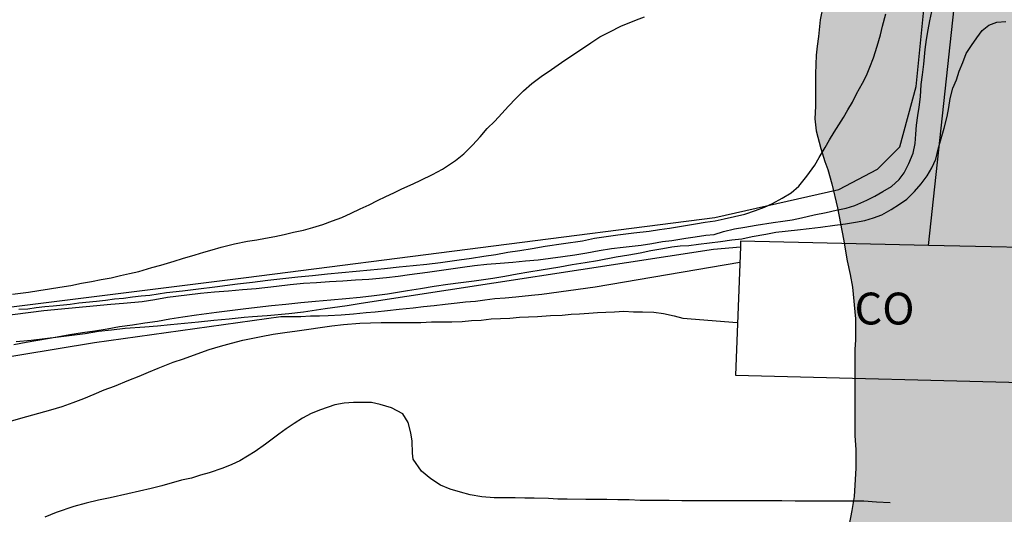
# Model space of a CAD drawing. Units: metres. Extents: x 583794 to 584145, y 4793540 to 4793791.
# Drawn here: x 584048 to 584071, y 4793738 to 4793750 of the extents above; entities that cross this region are included whole.
import ezdxf

# ---------------------------------------------------------------- set-up
doc = ezdxf.new("R2010")
doc.units = ezdxf.units.M
for name, color, linetype in [('020104', 34, 'Continuous'), ('070105', 6, 'Continuous'), ('080107', 9, 'Continuous'), ('080301', 9, 'Continuous'), ('100106', 63, 'Continuous'), ('990504', 63, 'Continuous')]:
    doc.layers.add(name, color=color, linetype=linetype)
doc.layers.add('020105', color=24, linetype='Continuous', lineweight=30)
doc.styles.add('ARIAL', font='ARIAL.TTF', dxfattribs={"height": 1})

msp = doc.modelspace()

# ---------------------------------------------------------------- hatches: boundary and pattern name
at = {"layer": '990504'}
msp.add_hatch(color=256, dxfattribs=at).paths.add_polyline_path([(584144.092, 4793655.691), (584144.092, 4793685.564), (584143.142, 4793686.662), (584141.71, 4793689.003), (584139.428, 4793691.509), (584138.527, 4793692.315), (584136.11, 4793694.194), (584135.115, 4793695.033), (584133.694, 4793695.804), (584132.164, 4793696.461), (584130.907, 4793696.865), (584127.59, 4793697.785), (584126.133, 4793698.041), (584124.797, 4793698.211), (584122.805, 4793698.618), (584121.215, 4793699.127), (584115.846, 4793700.722), (584114.488, 4793700.97), (584112.71, 4793701.468), (584111.777, 4793702.036), (584110.725, 4793702.905), (584109.624, 4793703.658), (584107.135, 4793704.747), (584105.619, 4793705.255), (584102.362, 4793706.176), (584100.945, 4793707.299), (584100.146, 4793708.246), (584099.18, 4793709.278), (584097.805, 4793710.055), (584096.485, 4793710.344), (584095.183, 4793709.813), (584093.709, 4793708.989), (584091.457, 4793708.887), (584089.925, 4793709.458), (584088.193, 4793709.72), (584086.856, 4793709.679), (584085.354, 4793709.216), (584084.089, 4793708.581), (584082.662, 4793708.107), (584079.901, 4793707.577), (584078.379, 4793707.455), (584071.266, 4793707.437), (584070.119, 4793707.613), (584069.007, 4793707.977), (584067.835, 4793708.645), (584067.008, 4793709.508), (584066.49, 4793710.516), (584066.103, 4793711.781), (584065.87, 4793712.965), (584065.937, 4793714.125), (584066.684, 4793715.135), (584067.486, 4793715.601), (584068.787, 4793715.682), (584071.753, 4793715.614), (584075.106, 4793715.614), (584075.544, 4793715.581), (584076.958, 4793715.647), (584079.935, 4793715.675), (584081.293, 4793715.747), (584082.566, 4793715.886), (584083.782, 4793716.12), (584084.459, 4793716.438), (584085.536, 4793716.757), (584088.085, 4793716.971), (584089.158, 4793717.122), (584090.198, 4793717.433), (584091.03, 4793717.93), (584091.636, 4793718.832), (584091.808, 4793719.558), (584092.045, 4793720.231), (584092.285, 4793721.174), (584091.911, 4793722.345), (584091.572, 4793722.942), (584090.902, 4793723.851), (584090.007, 4793724.76), (584089.503, 4793725.809), (584090.17, 4793726.489), (584091.251, 4793726.95), (584092.455, 4793727.569), (584093.773, 4793728.144), (584094.737, 4793728.361), (584095.395, 4793727.971), (584095.685, 4793727.127), (584096.124, 4793726.707), (584097.037, 4793726.647), (584098.88, 4793726.66), (584100.901, 4793726.907), (584102.42, 4793727.279), (584103.669, 4793727.677), (584104.985, 4793728.288), (584105.839, 4793728.923), (584107.486, 4793730.675), (584108.396, 4793731.584), (584109.373, 4793732.463), (584110.094, 4793733.461), (584110.524, 4793734.42), (584111.094, 4793735.42), (584111.654, 4793736.04), (584112.164, 4793736.89), (584112.324, 4793737.75), (584112.754, 4793738.68), (584113.534, 4793739.62), (584114.394, 4793740.43), (584115.324, 4793741.43), (584116.394, 4793742.25), (584118.594, 4793743.71), (584119.274, 4793744.06), (584121.644, 4793744.07), (584122.714, 4793744.27), (584123.014, 4793745.48), (584122.754, 4793746.79), (584123.564, 4793747.83), (584124.864, 4793748.11), (584126.034, 4793748.61), (584126.774, 4793749.64), (584127.774, 4793750.6), (584128.834, 4793751.17), (584129.554, 4793751.61), (584130.634, 4793752.12), (584131.664, 4793752.74), (584133.994, 4793753.899), (584134.874, 4793754.609), (584135.654, 4793755.659), (584136.164, 4793756.459), (584136.604, 4793757.389), (584138.134, 4793759.619), (584138.914, 4793760.489), (584139.414, 4793761.449), (584139.834, 4793762.499), (584139.754, 4793763.369), (584139.364, 4793763.849), (584138.384, 4793764.279), (584137.114, 4793764.539), (584135.914, 4793764.709), (584134.704, 4793764.769), (584133.454, 4793764.409), (584132.364, 4793763.869), (584131.774, 4793763.069), (584130.374, 4793761.349), (584129.844, 4793760.329), (584129.604, 4793759.579), (584129.404, 4793759.249), (584129.054, 4793758.289), (584128.664, 4793757.449), (584128.104, 4793756.539), (584126.534, 4793754.96), (584124.284, 4793752.96), (584123.844, 4793752.49), (584123.054, 4793752.14), (584122.064, 4793751.92), (584119.875, 4793751.73), (584118.775, 4793751.44), (584117.775, 4793750.95), (584116.985, 4793750.25), (584116.215, 4793749.42), (584115.225, 4793748.79), (584113.945, 4793748.38), (584112.775, 4793748.08), (584111.735, 4793747.7), (584110.775, 4793747.04), (584110.335, 4793746.33), (584109.955, 4793745.62), (584109.225, 4793745.04), (584108.335, 4793744.44), (584106.375, 4793743.54), (584105.285, 4793743.21), (584104.185, 4793742.95), (584103.605, 4793742.56), (584103.395, 4793742.51), (584103.075, 4793742.39), (584102.835, 4793742.3), (584102.605, 4793742.19), (584102.395, 4793742.05), (584102.235, 4793741.86), (584102.025, 4793741.63), (584101.935, 4793741.45), (584101.915, 4793741.19), (584101.915, 4793740.98), (584101.955, 4793740.75), (584102.075, 4793740.52), (584102.185, 4793740.271), (584102.325, 4793739.901), (584102.375, 4793739.641), (584102.415, 4793739.391), (584102.445, 4793739.181), (584102.445, 4793738.951), (584102.435, 4793738.601), (584102.435, 4793738.371), (584102.395, 4793737.141), (584101.095, 4793736.261), (584100.905, 4793736.171), (584100.465, 4793736.031), (584100.215, 4793735.941), (584099.955, 4793735.851), (584099.685, 4793735.761), (584099.405, 4793735.661), (584099.125, 4793735.551), (584098.825, 4793735.411), (584098.525, 4793735.301), (584097.875, 4793735.041), (584097.545, 4793734.901), (584097.225, 4793734.791), (584096.555, 4793734.531), (584096.255, 4793734.421), (584095.625, 4793734.191), (584095.325, 4793734.071), (584094.705, 4793733.871), (584094.395, 4793733.771), (584094.095, 4793733.661), (584093.825, 4793733.571), (584093.515, 4793733.451), (584093.245, 4793733.361), (584092.665, 4793733.151), (584092.365, 4793733.061), (584092.085, 4793732.971), (584091.785, 4793732.901), (584091.485, 4793732.811), (584091.185, 4793732.761), (584090.875, 4793732.691), (584090.235, 4793732.581), (584089.905, 4793732.531), (584089.585, 4793732.461), (584089.235, 4793732.421), (584088.885, 4793732.371), (584088.515, 4793732.331), (584087.825, 4793732.231), (584087.455, 4793732.191), (584087.125, 4793732.141), (584086.785, 4793732.121), (584086.455, 4793732.071), (584086.155, 4793732.051), (584085.855, 4793732.031), (584085.295, 4793732.031), (584085.045, 4793732.011), (584084.535, 4793732.011), (584084.305, 4793732.011), (584084.095, 4793732.011), (584083.885, 4793732.011), (584083.515, 4793732.011), (584083.005, 4793732.031), (584082.685, 4793732.081), (584082.365, 4793732.131), (584081.855, 4793732.271), (584081.525, 4793732.411), (584081.185, 4793732.591), (584080.995, 4793732.691), (584080.815, 4793732.781), (584080.625, 4793732.891), (584080.465, 4793733.031), (584080.275, 4793733.171), (584079.935, 4793733.471), (584079.775, 4793733.611), (584079.585, 4793733.781), (584079.425, 4793733.941), (584079.265, 4793734.101), (584079.095, 4793734.261), (584078.965, 4793734.421), (584078.705, 4793734.751), (584078.475, 4793735.071), (584078.295, 4793735.401), (584078.085, 4793735.841), (584077.925, 4793736.231), (584077.835, 4793736.491), (584077.735, 4793736.741), (584077.625, 4793736.971), (584077.465, 4793737.341), (584077.365, 4793737.601), (584077.135, 4793738.251), (584077.045, 4793738.481), (584076.975, 4793738.711), (584076.865, 4793738.941), (584076.775, 4793739.151), (584076.705, 4793739.341), (584076.656, 4793739.541), (584076.516, 4793739.751), (584076.406, 4793739.981), (584076.286, 4793740.191), (584076.216, 4793740.381), (584076.126, 4793740.591), (584075.986, 4793740.821), (584075.826, 4793741.051), (584075.386, 4793741.841), (584075.106, 4793742.281), (584074.946, 4793742.691), (584074.876, 4793742.901), (584074.786, 4793743.131), (584074.676, 4793743.391), (584074.556, 4793743.671), (584074.416, 4793743.951), (584074.096, 4793744.521), (584073.936, 4793744.831), (584073.776, 4793745.101), (584073.606, 4793745.401), (584073.356, 4793746.011), (584073.266, 4793746.351), (584073.056, 4793748.211), (584073.056, 4793748.581), (584073.056, 4793748.971), (584073.056, 4793749.361), (584073.066, 4793749.761), (584073.086, 4793750.171), (584073.176, 4793750.981), (584073.226, 4793751.401), (584073.316, 4793751.821), (584073.416, 4793752.211), (584073.526, 4793752.601), (584073.666, 4793753.001), (584074.016, 4793753.741), (584074.226, 4793754.081), (584074.736, 4793754.691), (584075.016, 4793754.961), (584075.316, 4793755.221), (584075.636, 4793755.451), (584075.966, 4793755.681), (584076.316, 4793755.891), (584077.076, 4793756.281), (584077.446, 4793756.461), (584077.846, 4793756.651), (584078.236, 4793756.831), (584078.606, 4793756.991), (584078.976, 4793757.181), (584080.046, 4793757.71), (584080.416, 4793757.87), (584080.786, 4793758.05), (584081.566, 4793758.33), (584081.966, 4793758.47), (584082.386, 4793758.56), (584082.796, 4793758.68), (584083.216, 4793758.81), (584083.636, 4793758.95), (584084.376, 4793759.3), (584084.716, 4793759.48), (584085.026, 4793759.71), (584085.296, 4793759.92), (584085.536, 4793760.15), (584085.696, 4793760.41), (584085.836, 4793760.64), (584085.926, 4793760.92), (584085.996, 4793761.17), (584086.016, 4793761.47), (584086.016, 4793761.75), (584086.016, 4793762.05), (584085.996, 4793762.35), (584085.886, 4793762.98), (584085.726, 4793763.6), (584085.626, 4793763.93), (584085.516, 4793764.2), (584085.396, 4793764.51), (584085.286, 4793764.78), (584085.006, 4793765.27), (584084.846, 4793765.46), (584084.496, 4793765.76), (584084.266, 4793765.87), (584084.056, 4793765.97), (584083.806, 4793766.06), (584083.546, 4793766.13), (584083.296, 4793766.22), (584081.696, 4793766.87), (584081.356, 4793767.04), (584081.006, 4793767.24), (584080.686, 4793767.45), (584080.356, 4793767.71), (584079.476, 4793768.57), (584079.226, 4793768.87), (584078.976, 4793769.17), (584078.746, 4793769.52), (584078.306, 4793770.21), (584078.116, 4793770.61), (584077.976, 4793770.98), (584077.866, 4793771.39), (584077.776, 4793771.81), (584077.636, 4793772.69), (584077.616, 4793773.15), (584077.616, 4793773.62), (584077.616, 4793774.08), (584077.666, 4793774.56), (584077.736, 4793775.03), (584077.806, 4793775.51), (584077.916, 4793776), (584078.056, 4793776.48), (584078.386, 4793777.5), (584078.566, 4793778.03), (584078.776, 4793778.54), (584078.986, 4793779.05), (584079.216, 4793779.56), (584079.636, 4793780.6), (584079.876, 4793781.13), (584080.056, 4793781.67), (584080.266, 4793782.22), (584080.476, 4793782.78), (584080.666, 4793783.33), (584081.036, 4793784.42), (584081.216, 4793784.95), (584081.566, 4793786.06), (584081.736, 4793786.62), (584081.896, 4793787.17), (584082.036, 4793787.73), (584082.196, 4793788.28), (584082.336, 4793788.82), (584082.596, 4793789.9), (584082.671, 4793790.2), (584075.904, 4793790.2), (584075.767, 4793790.08), (584075.607, 4793789.96), (584075.417, 4793789.85), (584075.047, 4793789.64), (584074.867, 4793789.52), (584074.497, 4793789.34), (584074.147, 4793789.18), (584073.747, 4793788.97), (584073.547, 4793788.88), (584073.267, 4793788.78), (584073.007, 4793788.69), (584072.937, 4793788.67), (584072.937, 4793788.58), (584072.757, 4793788.44), (584072.497, 4793788.3), (584072.317, 4793788.21), (584072.127, 4793788.11), (584071.667, 4793787.86), (584071.407, 4793787.7), (584071.157, 4793787.51), (584070.877, 4793787.31), (584070.317, 4793786.87), (584070.047, 4793786.61), (584069.787, 4793786.36), (584069.557, 4793786.1), (584069.167, 4793785.57), (584068.997, 4793785.3), (584068.837, 4793785.02), (584068.697, 4793784.72), (584068.577, 4793784.42), (584068.447, 4793784.14), (584068.237, 4793783.54), (584068.137, 4793783.26), (584068.067, 4793782.96), (584067.977, 4793782.66), (584067.857, 4793782.36), (584067.627, 4793781.76), (584067.487, 4793781.48), (584067.327, 4793781.2), (584067.137, 4793780.92), (584066.747, 4793780.39), (584066.537, 4793780.11), (584066.327, 4793779.88), (584066.097, 4793779.63), (584065.887, 4793779.42), (584065.637, 4793779.19), (584065.377, 4793779.01), (584064.847, 4793778.61), (584064.567, 4793778.45), (584064.287, 4793778.29), (584063.707, 4793778.06), (584063.437, 4793777.94), (584063.157, 4793777.83), (584062.897, 4793777.69), (584062.667, 4793777.55), (584062.247, 4793777.2), (584062.067, 4793777.02), (584061.927, 4793776.79), (584061.787, 4793776.56), (584061.667, 4793776.3), (584061.597, 4793776.05), (584061.527, 4793775.79), (584061.487, 4793775.52), (584061.457, 4793775.24), (584061.437, 4793774.94), (584061.437, 4793774.08), (584061.477, 4793773.8), (584061.577, 4793773.53), (584061.667, 4793773.25), (584062.217, 4793772.07), (584062.377, 4793771.76), (584062.547, 4793771.46), (584062.707, 4793771.16), (584062.887, 4793770.86), (584063.097, 4793770.54), (584063.307, 4793770.26), (584063.767, 4793769.66), (584063.997, 4793769.33), (584064.246, 4793769.031), (584064.506, 4793768.731), (584064.786, 4793768.451), (584065.056, 4793768.171), (584065.336, 4793767.921), (584065.846, 4793767.381), (584066.076, 4793767.111), (584066.306, 4793766.851), (584066.516, 4793766.601), (584066.696, 4793766.321), (584066.886, 4793766.061), (584067.026, 4793765.811), (584067.136, 4793765.551), (584067.276, 4793765.001), (584067.296, 4793764.721), (584067.296, 4793764.471), (584067.276, 4793764.161), (584067.206, 4793763.891), (584067.116, 4793763.631), (584066.836, 4793763.081), (584066.666, 4793762.801), (584066.486, 4793762.521), (584066.296, 4793762.271), (584066.116, 4793761.991), (584065.926, 4793761.711), (584065.716, 4793761.461), (584065.376, 4793760.951), (584065.206, 4793760.721), (584065.026, 4793760.491), (584064.726, 4793760.031), (584064.556, 4793759.791), (584064.446, 4793759.591), (584064.326, 4793759.381), (584064.236, 4793759.171), (584064.186, 4793758.961), (584064.146, 4793758.751), (584064.116, 4793758.541), (584064.116, 4793758.311), (584064.116, 4793758.081), (584064.296, 4793756.951), (584064.366, 4793756.741), (584064.466, 4793756.511), (584064.526, 4793756.301), (584064.626, 4793756.091), (584064.766, 4793755.671), (584064.856, 4793755.491), (584065.106, 4793755.161), (584065.266, 4793755.021), (584065.616, 4793754.841), (584065.826, 4793754.771), (584066.076, 4793754.701), (584066.356, 4793754.631), (584066.656, 4793754.561), (584066.956, 4793754.471), (584067.256, 4793754.401), (584067.796, 4793754.211), (584068.136, 4793753.981), (584068.226, 4793753.861), (584068.186, 4793753.581), (584068.066, 4793753.241), (584067.856, 4793752.711), (584067.716, 4793752.341), (584067.606, 4793751.971), (584067.506, 4793751.601), (584067.366, 4793751.091), (584067.296, 4793750.901), (584067.206, 4793750.581), (584067.086, 4793750.231), (584067.016, 4793749.881), (584066.976, 4793749.491), (584066.946, 4793749.261), (584066.926, 4793749.051), (584066.906, 4793748.611), (584066.906, 4793748.221), (584066.906, 4793747.851), (584066.896, 4793747.551), (584066.926, 4793747.271), (584067.036, 4793746.851), (584067.126, 4793746.551), (584067.196, 4793746.361), (584067.296, 4793746.021), (584067.426, 4793745.461), (584067.496, 4793745.091), (584067.566, 4793744.721), (584067.656, 4793744.211), (584067.726, 4793743.891), (584067.776, 4793743.591), (584067.846, 4793742.841), (584067.846, 4793742.661), (584067.846, 4793742.341), (584067.836, 4793742.131), (584067.836, 4793741.871), (584067.836, 4793741.621), (584067.836, 4793741.321), (584067.836, 4793740.721), (584067.836, 4793740.391), (584067.836, 4793740.091), (584067.856, 4793739.771), (584067.856, 4793739.331), (584067.816, 4793738.661), (584067.766, 4793738.331), (584067.696, 4793737.961), (584067.576, 4793737.611), (584067.486, 4793737.241), (584067.346, 4793736.901), (584067.206, 4793736.501), (584066.396, 4793734.681), (584066.206, 4793734.351), (584065.976, 4793734.081), (584065.746, 4793733.821), (584065.256, 4793733.451), (584064.976, 4793733.341), (584064.726, 4793733.272), (584064.446, 4793733.242), (584064.166, 4793733.242), (584063.896, 4793733.252), (584063.286, 4793733.342), (584062.966, 4793733.432), (584062.646, 4793733.532), (584062.316, 4793733.642), (584061.666, 4793733.872), (584061.326, 4793733.972), (584060.996, 4793734.062), (584060.656, 4793734.152), (584060.286, 4793734.252), (584059.566, 4793734.412), (584059.196, 4793734.462), (584058.826, 4793734.502), (584058.426, 4793734.532), (584058.016, 4793734.552), (584057.616, 4793734.552), (584056.786, 4793734.552), (584056.366, 4793734.532), (584055.956, 4793734.512), (584055.046, 4793734.392), (584054.586, 4793734.332), (584054.126, 4793734.232), (584053.666, 4793734.122), (584053.196, 4793734.002), (584052.206, 4793733.662), (584051.736, 4793733.452), (584051.296, 4793733.242), (584050.396, 4793732.762), (584049.956, 4793732.502), (584049.126, 4793731.952), (584048.706, 4793731.672), (584048.306, 4793731.352), (584047.496, 4793730.702), (584047.106, 4793730.362), (584046.686, 4793730.012), (584046.296, 4793729.662), (584045.876, 4793729.322), (584045.046, 4793728.672), (584044.626, 4793728.352), (584044.206, 4793728.072), (584043.786, 4793727.822), (584043.396, 4793727.612), (584042.586, 4793727.282), (584042.196, 4793727.172), (584041.776, 4793727.102), (584041.356, 4793727.062), (584040.526, 4793727.062), (584040.106, 4793727.082), (584039.696, 4793727.172), (584039.276, 4793727.312), (584038.856, 4793727.502), (584038.446, 4793727.732), (584038.026, 4793727.992), (584037.586, 4793728.262), (584036.736, 4793728.822), (584036.296, 4793729.122), (584035.856, 4793729.402), (584035.436, 4793729.682), (584035.026, 4793729.982), (584034.237, 4793730.542), (584033.867, 4793730.842), (584033.497, 4793731.122), (584033.127, 4793731.422), (584032.737, 4793731.702), (584031.897, 4793732.232), (584031.457, 4793732.462), (584028.527, 4793733.582), (584027.877, 4793733.722), (584027.297, 4793733.842), (584026.737, 4793733.932), (584026.187, 4793734.022), (584025.077, 4793734.142), (584024.517, 4793734.172), (584022.877, 4793734.172), (584022.367, 4793734.172), (584021.857, 4793734.152), (584021.397, 4793734.102), (584019.657, 4793733.762), (584019.267, 4793733.642), (584018.867, 4793733.482), (584018.497, 4793733.342), (584017.737, 4793733.003), (584017.347, 4793732.793), (584016.947, 4793732.603), (584016.527, 4793732.423), (584015.697, 4793731.983), (584015.257, 4793731.773), (584014.817, 4793731.573), (584014.377, 4793731.343), (584013.517, 4793730.903), (584013.127, 4793730.673), (584012.757, 4793730.413), (584012.057, 4793729.903), (584011.737, 4793729.603), (584011.457, 4793729.333), (584011.227, 4793729.033), (584010.997, 4793728.723), (584010.617, 4793728.033), (584010.457, 4793727.663), (584010.297, 4793727.293), (584010.157, 4793726.903), (584009.997, 4793726.483), (584009.857, 4793726.063), (584009.717, 4793725.633), (584009.387, 4793724.703), (584009.247, 4793724.193), (584009.087, 4793723.703), (584008.927, 4793723.203), (584008.757, 4793722.713), (584008.597, 4793722.203), (584008.297, 4793721.233), (584008.157, 4793720.773), (584008.037, 4793720.303), (584007.927, 4793719.843), (584007.827, 4793719.383), (584007.737, 4793718.943), (584007.597, 4793718.013), (584007.527, 4793717.533), (584007.437, 4793717.063), (584007.247, 4793716.123), (584007.107, 4793715.683), (584006.967, 4793715.243), (584006.807, 4793714.843), (584006.637, 4793714.473), (584006.477, 4793714.103), (584006.157, 4793713.503), (584005.967, 4793713.273), (584005.757, 4793713.093), (584005.527, 4793712.953), (584005.277, 4793712.863), (584005.017, 4793712.813), (584004.737, 4793712.763), (584004.137, 4793712.863), (584003.517, 4793713.163), (584003.187, 4793713.413), (584002.887, 4793713.693), (584002.587, 4793713.993), (584002.287, 4793714.323), (584002.017, 4793714.643), (584001.437, 4793715.343), (584001.177, 4793715.693), (584000.927, 4793716.063), (584000.507, 4793716.773), (584000.307, 4793717.153), (584000.117, 4793717.523), (583999.937, 4793717.913), (583999.707, 4793718.283), (583999.217, 4793719.073), (583998.917, 4793719.443), (583998.567, 4793719.793), (583998.227, 4793720.113), (583997.807, 4793720.413), (583997.397, 4793720.653), (583996.487, 4793721.043), (583996.027, 4793721.183), (583995.567, 4793721.303), (583995.107, 4793721.343), (583994.637, 4793721.393), (583993.717, 4793721.373), (583993.247, 4793721.323), (583992.807, 4793721.213), (583992.397, 4793721.073), (583991.588, 4793720.753), (583991.188, 4793720.543), (583990.838, 4793720.313), (583990.518, 4793720.053), (583989.918, 4793719.484), (583989.638, 4793719.154), (583989.378, 4793718.814), (583989.128, 4793718.444), (583988.688, 4793717.704), (583988.498, 4793717.334), (583988.358, 4793716.934), (583988.218, 4793716.564), (583988.128, 4793716.194), (583988.058, 4793715.824), (583988.008, 4793715.484), (583987.987, 4793715.154), (583988.027, 4793714.484), (583988.097, 4793714.134), (583988.167, 4793713.814), (583988.257, 4793713.464), (583988.357, 4793713.094), (583988.417, 4793712.744), (583988.517, 4793712.404), (583988.557, 4793712.034), (583988.577, 4793711.664), (583988.607, 4793711.284), (583988.577, 4793710.944), (583988.537, 4793710.574), (583988.437, 4793710.244), (583988.257, 4793709.604), (583988.157, 4793709.274), (583988.047, 4793708.974), (583987.927, 4793708.654), (583987.697, 4793708.004), (583987.577, 4793707.704), (583987.467, 4793707.374), (583987.347, 4793707.054), (583987.207, 4793706.704), (583986.977, 4793705.994), (583986.857, 4793705.624), (583986.747, 4793705.254), (583986.647, 4793704.884), (583986.557, 4793704.484), (583986.467, 4793704.094), (583986.417, 4793703.674), (583986.367, 4793703.234), (583986.347, 4793702.354), (583986.347, 4793701.914), (583986.347, 4793701.454), (583986.347, 4793701.014), (583986.337, 4793700.554), (583986.337, 4793700.094), (583986.337, 4793699.624), (583986.337, 4793698.744), (583986.337, 4793698.334), (583986.337, 4793697.914), (583986.337, 4793697.494), (583986.337, 4793697.084), (583986.317, 4793696.664), (583986.307, 4793696.244), (583986.267, 4793695.854), (583986.077, 4793695.064), (583985.937, 4793694.724), (583985.757, 4793694.354), (583985.517, 4793694.004), (583985.267, 4793693.654), (583984.687, 4793692.984), (583984.357, 4793692.644), (583984.037, 4793692.334), (583983.337, 4793691.734), (583982.997, 4793691.464), (583982.627, 4793691.184), (583982.257, 4793690.934), (583981.877, 4793690.674), (583981.137, 4793690.165), (583980.767, 4793689.915), (583979.977, 4793689.475), (583979.537, 4793689.295), (583979.097, 4793689.135), (583978.637, 4793689.015), (583978.147, 4793688.905), (583977.667, 4793688.835), (583977.157, 4793688.805), (583976.137, 4793688.785), (583975.627, 4793688.785), (583975.117, 4793688.835), (583974.587, 4793688.905), (583974.077, 4793689.025), (583973.267, 4793689.205), (583972.227, 4793689.515), (583971.187, 4793689.885), (583970.677, 4793690.095), (583969.657, 4793690.535), (583969.148, 4793690.765), (583968.688, 4793690.995), (583968.248, 4793691.235), (583967.808, 4793691.485), (583967.418, 4793691.745), (583967.048, 4793691.975), (583966.378, 4793692.465), (583966.028, 4793692.665), (583965.708, 4793692.855), (583965.358, 4793693.015), (583965.008, 4793693.185), (583964.198, 4793693.345), (583963.318, 4793693.365), (583962.878, 4793693.365), (583962.438, 4793693.375), (583962.008, 4793693.375), (583961.568, 4793693.345), (583961.128, 4793693.325), (583960.318, 4793693.165), (583959.938, 4793693.025), (583959.598, 4793692.865), (583959.298, 4793692.685), (583959.018, 4793692.475), (583958.738, 4793692.245), (583958.508, 4793691.985), (583958.158, 4793691.475), (583958.038, 4793691.225), (583957.968, 4793690.665), (583957.998, 4793690.395), (583958.018, 4793690.095), (583958.088, 4793689.815), (583958.128, 4793689.515), (583958.178, 4793689.235), (583958.218, 4793688.955), (583958.248, 4793688.675), (583958.248, 4793688.425), (583958.108, 4793687.965), (583957.968, 4793687.775), (583957.778, 4793687.635), (583957.548, 4793687.525), (583957.268, 4793687.455), (583956.578, 4793687.435), (583956.228, 4793687.435), (583955.508, 4793687.475), (583955.138, 4793687.505), (583954.798, 4793687.545), (583954.448, 4793687.575), (583954.098, 4793687.575), (583953.798, 4793687.555), (583953.178, 4793687.365), (583952.898, 4793687.225), (583952.638, 4793687.085), (583952.368, 4793686.925), (583952.128, 4793686.745), (583951.898, 4793686.585), (583951.508, 4793686.185), (583951.298, 4793685.745), (583951.248, 4793685.515), (583951.228, 4793685.265), (583951.228, 4793684.755), (583951.248, 4793684.495), (583951.248, 4793684.225), (583951.338, 4793683.685), (583951.408, 4793683.415), (583951.498, 4793683.135), (583951.618, 4793682.875), (583951.758, 4793682.625), (583951.898, 4793682.395), (583952.428, 4793681.695), (583952.658, 4793681.485), (583952.888, 4793681.305), (583953.118, 4793681.095), (583953.608, 4793680.745), (583953.838, 4793680.605), (583954.348, 4793680.305), (583954.578, 4793680.165), (583954.808, 4793680.045), (583955.218, 4793679.795), (583955.428, 4793679.655), (583955.618, 4793679.515), (583955.958, 4793679.265), (583956.398, 4793678.825), (583956.658, 4793678.545), (583957.908, 4793677.315), (583965.957, 4793673.995), (583967.468, 4793673.792), (583970.429, 4793673.587), (583973.085, 4793673.327), (583977.045, 4793673.165), (583979.721, 4793673.154), (583983.062, 4793673.26), (583985.345, 4793673.421), (583990.794, 4793673.486), (583995.888, 4793673.504), (583997.668, 4793673.33), (584000.116, 4793672.635), (584001.656, 4793672.089), (584003.578, 4793671.077), (584005.065, 4793669.838), (584005.622, 4793668.685), (584005.709, 4793667.37), (584005.49, 4793665.589), (584004.74, 4793663.936), (584003.756, 4793662.373), (584002.526, 4793661.01), (584000.91, 4793659.746), (583999.35, 4793658.374), (583997.3, 4793657.064), (583995.736, 4793655.969), (583993.696, 4793654.389), (583992.177, 4793653.375), (583990.285, 4793652.321), (583985.775, 4793648.574), (583984.809, 4793647.154), (583984.3, 4793645.641), (583984.326, 4793644.342), (583984.845, 4793643.012), (583986.293, 4793641.776), (583987.915, 4793640.919), (583989.73, 4793640.291), (583991.95, 4793639.825), (583994.183, 4793639.625), (583996.626, 4793639.544), (584012.043, 4793639.434), (584018.702, 4793639.445), (584021.032, 4793639.989), (584023.616, 4793641.143), (584025.883, 4793642.904), (584027.939, 4793644.652), (584030.344, 4793646.211), (584032.803, 4793647.688), (584036.055, 4793648.96), (584041.839, 4793650.801), (584044.35, 4793651.521), (584047.333, 4793652.276), (584050.253, 4793652.911), (584052.984, 4793653.374), (584055.825, 4793653.59), (584058.021, 4793653.812), (584060.388, 4793653.948), (584064.297, 4793653.97), (584066.622, 4793653.909), (584067.547, 4793653.776), (584071.601, 4793653.445), (584073.025, 4793653.429), (584076.21, 4793653.306), (584077.967, 4793653.139), (584083.506, 4793652.018), (584085.204, 4793651.957), (584088.344, 4793651.954), (584089.154, 4793651.977), (584094.774, 4793652.381), (584103.206, 4793652.863), (584105.567, 4793652.952), (584111.242, 4793653.065), (584113.978, 4793653.176), (584122.735, 4793653.887), (584127.341, 4793654.21), (584134.264, 4793654.828), (584139.258, 4793655.178)])

# ---------------------------------------------------------------- linework, layer by layer
at = {"layer": '020104', "flags": 128}
for points, elevation in [([(584044.636, 4793742.512), (584048.756, 4793743.042), (584050.326, 4793743.192), (584050.626, 4793743.212), (584051.066, 4793743.252), (584051.366, 4793743.302), (584051.666, 4793743.352), (584052.116, 4793743.411), (584052.436, 4793743.451), (584052.766, 4793743.481), (584053.096, 4793743.501), (584053.426, 4793743.531), (584053.746, 4793743.561), (584054.226, 4793743.611), (584054.546, 4793743.651), (584054.866, 4793743.681), (584055.166, 4793743.701), (584055.476, 4793743.721), (584055.786, 4793743.741), (584056.086, 4793743.761), (584056.396, 4793743.781), (584056.816, 4793743.821), (584057.086, 4793743.851), (584057.356, 4793743.891), (584057.776, 4793743.941), (584058.056, 4793743.981), (584058.326, 4793744.021), (584058.606, 4793744.061), (584058.886, 4793744.101), (584059.176, 4793744.131), (584059.486, 4793744.151), (584059.786, 4793744.181), (584060.086, 4793744.211), (584060.386, 4793744.231), (584060.676, 4793744.271), (584060.966, 4793744.311), (584061.246, 4793744.351), (584061.526, 4793744.401), (584061.816, 4793744.451), (584062.106, 4793744.501), (584062.386, 4793744.531), (584062.806, 4793744.581), (584063.056, 4793744.621), (584063.306, 4793744.661), (584063.526, 4793744.691), (584063.856, 4793744.741), (584064.076, 4793744.771), (584064.326, 4793744.811), (584064.526, 4793744.831), (584064.746, 4793744.901), (584065.006, 4793744.961), (584065.246, 4793745.001), (584065.516, 4793745.051), (584065.916, 4793745.111), (584066.136, 4793745.141), (584066.356, 4793745.171), (584066.576, 4793745.221), (584066.876, 4793745.291), (584067.156, 4793745.351), (584067.396, 4793745.401), (584067.626, 4793745.451), (584067.836, 4793745.511), (584068.116, 4793745.641), (584068.306, 4793745.731), (584068.496, 4793745.841), (584068.696, 4793745.961), (584068.876, 4793746.121), (584068.996, 4793746.281), (584069.106, 4793746.501), (584069.206, 4793746.741), (584069.256, 4793746.971), (584069.266, 4793747.191), (584069.286, 4793747.401), (584069.316, 4793747.631), (584069.346, 4793747.831), (584069.376, 4793748.071), (584069.396, 4793748.361), (584069.426, 4793748.591), (584069.456, 4793748.841), (584069.486, 4793749.181), (584069.516, 4793749.421), (584069.556, 4793749.651), (584069.596, 4793749.861), (584069.646, 4793750.081)], 74), ([(584048.166, 4793743.072), (584048.376, 4793743.082), (584048.576, 4793743.112), (584048.776, 4793743.132), (584048.976, 4793743.152), (584049.376, 4793743.192), (584049.576, 4793743.222), (584049.996, 4793743.262), (584050.206, 4793743.282), (584050.416, 4793743.312), (584050.626, 4793743.332), (584050.836, 4793743.362), (584051.046, 4793743.382), (584051.246, 4793743.402), (584051.636, 4793743.461), (584052.016, 4793743.501), (584052.396, 4793743.551), (584052.776, 4793743.601), (584053.306, 4793743.671), (584053.666, 4793743.711), (584054.026, 4793743.751), (584054.376, 4793743.791), (584054.726, 4793743.831), (584055.076, 4793743.861), (584055.426, 4793743.901), (584055.766, 4793743.931), (584056.436, 4793744.001), (584056.766, 4793744.031), (584057.116, 4793744.071), (584057.446, 4793744.101), (584057.766, 4793744.131), (584058.086, 4793744.171), (584058.526, 4793744.231), (584058.816, 4793744.271), (584059.106, 4793744.321), (584059.386, 4793744.361), (584059.666, 4793744.411), (584059.956, 4793744.451), (584060.246, 4793744.501), (584060.546, 4793744.551), (584060.976, 4793744.621), (584061.426, 4793744.681), (584061.706, 4793744.741), (584061.986, 4793744.781), (584062.256, 4793744.821), (584062.636, 4793744.871), (584062.996, 4793744.911), (584063.236, 4793744.951), (584063.476, 4793744.981), (584063.846, 4793745.041), (584064.086, 4793745.081), (584064.316, 4793745.121), (584064.546, 4793745.151), (584064.756, 4793745.201), (584065.246, 4793745.311), (584065.496, 4793745.391), (584065.706, 4793745.471), (584065.896, 4793745.561), (584066.126, 4793745.681), (584066.336, 4793745.811), (584066.516, 4793745.971), (584066.706, 4793746.201), (584066.896, 4793746.461), (584066.996, 4793746.641), (584067.136, 4793746.881), (584067.236, 4793747.061), (584067.346, 4793747.241), (584067.456, 4793747.411), (584067.566, 4793747.581), (584067.666, 4793747.761), (584067.776, 4793747.941), (584067.876, 4793748.141), (584068.016, 4793748.391), (584068.106, 4793748.571), (584068.186, 4793748.771), (584068.276, 4793748.991), (584068.356, 4793749.261), (584068.436, 4793749.531), (584068.486, 4793749.731), (584068.566, 4793750.021)], 74.5), ([(584048.046, 4793742.242), (584048.336, 4793742.292), (584048.616, 4793742.342), (584049.066, 4793742.422), (584049.366, 4793742.472), (584049.666, 4793742.522), (584049.956, 4793742.562), (584050.246, 4793742.612), (584050.536, 4793742.662), (584050.836, 4793742.702), (584051.126, 4793742.752), (584051.426, 4793742.792), (584051.716, 4793742.842), (584052.026, 4793742.892), (584052.346, 4793742.941), (584052.816, 4793743.001), (584053.126, 4793743.041), (584053.446, 4793743.081), (584053.776, 4793743.121), (584054.106, 4793743.161), (584054.446, 4793743.191), (584054.796, 4793743.231), (584055.146, 4793743.261), (584055.506, 4793743.291), (584055.856, 4793743.321), (584056.196, 4793743.351), (584056.526, 4793743.391), (584056.836, 4793743.431), (584057.306, 4793743.511), (584057.616, 4793743.561), (584057.936, 4793743.611), (584058.256, 4793743.661), (584058.566, 4793743.701), (584058.876, 4793743.741), (584059.316, 4793743.801), (584059.596, 4793743.851), (584059.886, 4793743.901), (584060.166, 4793743.951), (584060.456, 4793744.001), (584060.896, 4793744.071), (584061.186, 4793744.121), (584061.486, 4793744.171), (584061.776, 4793744.221), (584062.216, 4793744.301), (584062.516, 4793744.351), (584062.786, 4793744.401), (584063.036, 4793744.451), (584063.316, 4793744.501), (584063.526, 4793744.541), (584063.726, 4793744.561), (584063.926, 4793744.571), (584064.156, 4793744.601), (584064.416, 4793744.631), (584064.676, 4793744.661), (584064.936, 4793744.701), (584065.176, 4793744.731), (584065.416, 4793744.781), (584065.736, 4793744.841), (584065.976, 4793744.881), (584066.486, 4793744.941), (584066.756, 4793744.971), (584067.026, 4793745.001), (584067.366, 4793745.051), (584067.616, 4793745.081), (584067.846, 4793745.121), (584068.066, 4793745.161), (584068.276, 4793745.221), (584068.466, 4793745.291), (584068.686, 4793745.421), (584068.886, 4793745.541), (584069.056, 4793745.661), (584069.236, 4793745.841), (584069.396, 4793746.021), (584069.536, 4793746.211), (584069.646, 4793746.401), (584069.736, 4793746.601), (584069.796, 4793746.841), (584069.866, 4793747.091), (584069.936, 4793747.331), (584070.006, 4793747.611), (584070.046, 4793747.821), (584070.076, 4793748.031), (584070.136, 4793748.271), (584070.226, 4793748.471), (584070.286, 4793748.671), (584070.376, 4793748.881), (584070.456, 4793749.091), (584070.576, 4793749.281), (584070.706, 4793749.461), (584070.826, 4793749.631), (584070.986, 4793749.761), (584071.176, 4793749.831), (584071.386, 4793749.841)], 73), ([(584047.326, 4793741.852), (584049.943, 4793742.286), (584054.326, 4793742.901), (584054.566, 4793742.901), (584054.796, 4793742.901), (584055.026, 4793742.911), (584055.236, 4793742.911), (584055.446, 4793742.921), (584055.746, 4793742.941), (584056.036, 4793742.961), (584056.336, 4793742.991), (584056.546, 4793743.011), (584056.836, 4793743.041), (584057.116, 4793743.071), (584057.446, 4793743.101), (584057.686, 4793743.131), (584057.936, 4793743.161), (584058.196, 4793743.191), (584058.476, 4793743.221), (584058.676, 4793743.241), (584058.906, 4793743.261), (584059.126, 4793743.291), (584059.366, 4793743.321), (584059.606, 4793743.341), (584059.856, 4793743.361), (584060.226, 4793743.401), (584060.466, 4793743.421), (584061.726, 4793743.601), (584065.126, 4793744.181)], 72), ([(584047.916, 4793740.422), (584048.216, 4793740.502), (584048.636, 4793740.622), (584048.916, 4793740.702), (584049.186, 4793740.782), (584049.446, 4793740.872), (584049.696, 4793740.972), (584049.936, 4793741.072), (584050.176, 4793741.172), (584050.416, 4793741.262), (584050.756, 4793741.402), (584050.996, 4793741.492), (584051.216, 4793741.592), (584051.446, 4793741.682), (584051.796, 4793741.822), (584052.036, 4793741.902), (584052.276, 4793741.992), (584052.646, 4793742.122), (584052.906, 4793742.202), (584053.166, 4793742.271), (584053.436, 4793742.341), (584053.866, 4793742.431), (584054.146, 4793742.481), (584054.426, 4793742.521), (584054.716, 4793742.561), (584054.986, 4793742.601), (584055.256, 4793742.641), (584055.526, 4793742.681), (584055.806, 4793742.711), (584056.186, 4793742.741), (584056.436, 4793742.751), (584056.686, 4793742.761), (584056.916, 4793742.761), (584057.146, 4793742.761), (584057.386, 4793742.761), (584057.626, 4793742.761), (584057.876, 4793742.771), (584058.116, 4793742.771), (584058.356, 4793742.771), (584058.596, 4793742.781), (584058.816, 4793742.801), (584059.046, 4793742.811), (584059.276, 4793742.841), (584059.496, 4793742.851), (584059.716, 4793742.861), (584059.946, 4793742.881), (584060.156, 4793742.891), (584060.366, 4793742.901), (584060.676, 4793742.921), (584060.946, 4793742.931), (584061.156, 4793742.951), (584061.356, 4793742.961), (584061.576, 4793742.981), (584061.776, 4793742.991), (584061.976, 4793743.001), (584062.176, 4793743.011), (584062.396, 4793743.021), (584062.626, 4793743.011), (584062.836, 4793743.011), (584063.106, 4793743.001), (584063.336, 4793742.971), (584063.586, 4793742.911), (584063.786, 4793742.861), (584065.066, 4793742.761)], 71)]:
    msp.add_lwpolyline(points, dxfattribs=dict(at, elevation=elevation))
at = {"layer": '020105', "flags": 128}
for points, elevation in [([(584048.016, 4793743.422), (584048.396, 4793743.472), (584048.636, 4793743.512), (584048.886, 4793743.552), (584049.126, 4793743.592), (584049.386, 4793743.632), (584049.636, 4793743.682), (584049.876, 4793743.722), (584050.106, 4793743.772), (584050.336, 4793743.812), (584050.556, 4793743.862), (584050.766, 4793743.912), (584050.986, 4793743.961), (584051.296, 4793744.051), (584051.506, 4793744.111), (584051.816, 4793744.201), (584052.016, 4793744.261), (584052.316, 4793744.351), (584052.516, 4793744.411), (584052.716, 4793744.471), (584052.926, 4793744.531), (584053.236, 4793744.611), (584053.546, 4793744.671), (584053.766, 4793744.701), (584053.966, 4793744.741), (584054.186, 4793744.781), (584054.406, 4793744.831), (584054.626, 4793744.881), (584054.866, 4793744.931), (584055.086, 4793744.991), (584055.316, 4793745.061), (584055.546, 4793745.151), (584055.766, 4793745.231), (584055.986, 4793745.331), (584056.196, 4793745.431), (584056.406, 4793745.531), (584056.606, 4793745.631), (584056.796, 4793745.721), (584056.986, 4793745.811), (584057.176, 4793745.901), (584057.446, 4793746.021), (584057.626, 4793746.111), (584057.896, 4793746.241), (584058.136, 4793746.371), (584058.436, 4793746.571), (584058.636, 4793746.731), (584058.836, 4793746.931), (584059.016, 4793747.131), (584059.186, 4793747.321), (584059.366, 4793747.501), (584059.526, 4793747.681), (584059.686, 4793747.851), (584059.856, 4793748.031), (584060.036, 4793748.211), (584060.236, 4793748.381), (584060.456, 4793748.551), (584060.696, 4793748.711), (584060.936, 4793748.881), (584061.176, 4793749.041), (584061.406, 4793749.191), (584061.626, 4793749.341), (584061.836, 4793749.481), (584062.066, 4793749.601), (584062.326, 4793749.731), (584062.696, 4793749.881), (584062.886, 4793749.951)], 75), ([(584068.666, 4793738.511), (584068.346, 4793738.531), (584068.046, 4793738.551), (584067.806, 4793738.551), (584067.526, 4793738.551), (584067.066, 4793738.551), (584066.746, 4793738.551), (584066.426, 4793738.551), (584066.116, 4793738.561), (584065.806, 4793738.561), (584065.366, 4793738.561), (584065.066, 4793738.561), (584064.776, 4793738.561), (584064.486, 4793738.561), (584064.186, 4793738.561), (584063.766, 4793738.561), (584063.466, 4793738.571), (584063.056, 4793738.571), (584062.786, 4793738.571), (584062.526, 4793738.581), (584062.256, 4793738.581), (584061.996, 4793738.591), (584061.746, 4793738.591), (584061.506, 4793738.591), (584061.066, 4793738.601), (584060.846, 4793738.601), (584060.626, 4793738.611), (584060.286, 4793738.621), (584060.066, 4793738.621), (584059.846, 4793738.631), (584059.646, 4793738.631), (584059.346, 4793738.631), (584059.056, 4793738.651), (584058.786, 4793738.701), (584058.556, 4793738.761), (584058.316, 4793738.831), (584058.086, 4793738.931), (584057.856, 4793739.081), (584057.636, 4793739.261), (584057.446, 4793739.541), (584057.426, 4793739.681), (584057.416, 4793739.961), (584057.386, 4793740.161), (584057.326, 4793740.401), (584057.196, 4793740.611), (584056.936, 4793740.751), (584056.666, 4793740.831), (584056.466, 4793740.871), (584056.256, 4793740.871), (584056.036, 4793740.871), (584055.816, 4793740.861), (584055.596, 4793740.821), (584055.266, 4793740.701), (584055.046, 4793740.612), (584054.836, 4793740.502), (584054.646, 4793740.382), (584054.456, 4793740.252), (584054.286, 4793740.132), (584054.126, 4793740.012), (584053.966, 4793739.892), (584053.726, 4793739.722), (584053.546, 4793739.612), (584053.366, 4793739.502), (584053.176, 4793739.412), (584052.966, 4793739.332), (584052.646, 4793739.222), (584052.436, 4793739.162), (584052.226, 4793739.092), (584051.996, 4793739.042), (584051.526, 4793738.912), (584051.276, 4793738.852), (584050.726, 4793738.722), (584050.316, 4793738.632), (584050.036, 4793738.572), (584049.746, 4793738.502), (584049.456, 4793738.422), (584049.046, 4793738.282), (584048.776, 4793738.172)], 70)]:
    msp.add_lwpolyline(points, dxfattribs=dict(at, elevation=elevation))
at = {"layer": '070105'}
for points in [[(583989.561, 4793742.653, 72.968), (584001.288, 4793742.463, 74.438), (584016.387, 4793742.042, 75.078), (584027.957, 4793742.062, 74.648), (584037.947, 4793742.312, 74.868), (584045.786, 4793742.852, 74.868), (584053.516, 4793743.821, 74.648), (584064.536, 4793745.231, 74.648), (584067.456, 4793745.891, 74.228), (584068.366, 4793746.371, 74.228), (584068.896, 4793746.891, 74.018), (584069.276, 4793748.311, 74.018), (584069.856, 4793754.131, 73.998)], [(584069.566, 4793744.573, 72.528), (584070.316, 4793751.551, 73.578), (584070.326, 4793752.831, 73.788), (584069.856, 4793754.131, 73.998)], [(584048.106, 4793742.312, 71.478), (584048.456, 4793742.342, 71.478), (584048.776, 4793742.382, 71.478), (584049.096, 4793742.422, 71.478), (584049.416, 4793742.462, 71.478), (584049.726, 4793742.502, 71.478), (584050.036, 4793742.552, 71.268), (584050.346, 4793742.582, 71.268), (584050.666, 4793742.622, 71.268), (584051.126, 4793742.652, 71.268), (584051.426, 4793742.682, 71.268), (584051.736, 4793742.712, 71.268), (584052.066, 4793742.742, 71.268), (584052.396, 4793742.772, 71.268), (584052.756, 4793742.811, 71.268), (584053.116, 4793742.841, 71.058), (584053.466, 4793742.881, 71.058), (584053.666, 4793742.901, 71.058), (584054.006, 4793742.921, 71.058), (584054.516, 4793742.971, 71.058), (584054.866, 4793743.011, 71.058), (584055.376, 4793743.091, 71.058), (584055.886, 4793743.161, 71.058), (584056.216, 4793743.211, 71.058), (584064.506, 4793744.481, 71.268), (584065.141, 4793744.541, 71.058)]]:
    msp.add_polyline3d(points, dxfattribs=at)
at = {"layer": '080107'}
for points in [[(584069.566, 4793744.573, 73.963), (584065.146, 4793744.671, 73.728), (584065.141, 4793744.541, 73.723)], [(584065.141, 4793744.541, 73.723), (584065.026, 4793741.521, 73.618), (584072.376, 4793741.331, 74.268), (584074.366, 4793741.891, 74.268)], [(584073.246, 4793744.491, 74.158), (584069.566, 4793744.573, 73.963)]]:
    msp.add_polyline3d(points, dxfattribs=at)
at = {"layer": '100106', "elevation": 79, "flags": 128}
msp.add_lwpolyline([(584067.086, 4793750.231), (584067.016, 4793749.881), (584066.976, 4793749.491), (584066.946, 4793749.261), (584066.926, 4793749.051), (584066.906, 4793748.611), (584066.906, 4793748.221), (584066.906, 4793747.851), (584066.896, 4793747.551), (584066.926, 4793747.271), (584067.036, 4793746.851), (584067.126, 4793746.551), (584067.196, 4793746.361), (584067.296, 4793746.021), (584067.426, 4793745.461), (584067.496, 4793745.091), (584067.566, 4793744.721), (584067.656, 4793744.211), (584067.726, 4793743.891), (584067.776, 4793743.591), (584067.846, 4793742.841), (584067.846, 4793742.661), (584067.846, 4793742.341), (584067.836, 4793742.131), (584067.836, 4793741.871), (584067.836, 4793741.621), (584067.836, 4793741.321), (584067.836, 4793740.721), (584067.836, 4793740.391), (584067.836, 4793740.091), (584067.856, 4793739.771), (584067.856, 4793739.331), (584067.816, 4793738.661), (584067.766, 4793738.331), (584067.696, 4793737.961)], dxfattribs=at)

# ---------------------------------------------------------------- texts
at = {"layer": '080301', "style": 'ARIAL'}
msp.add_text('CO', height=0.75, rotation=359.9988, dxfattribs=at).set_placement((584067.826, 4793742.711))

doc.saveas('drawing.dxf')
